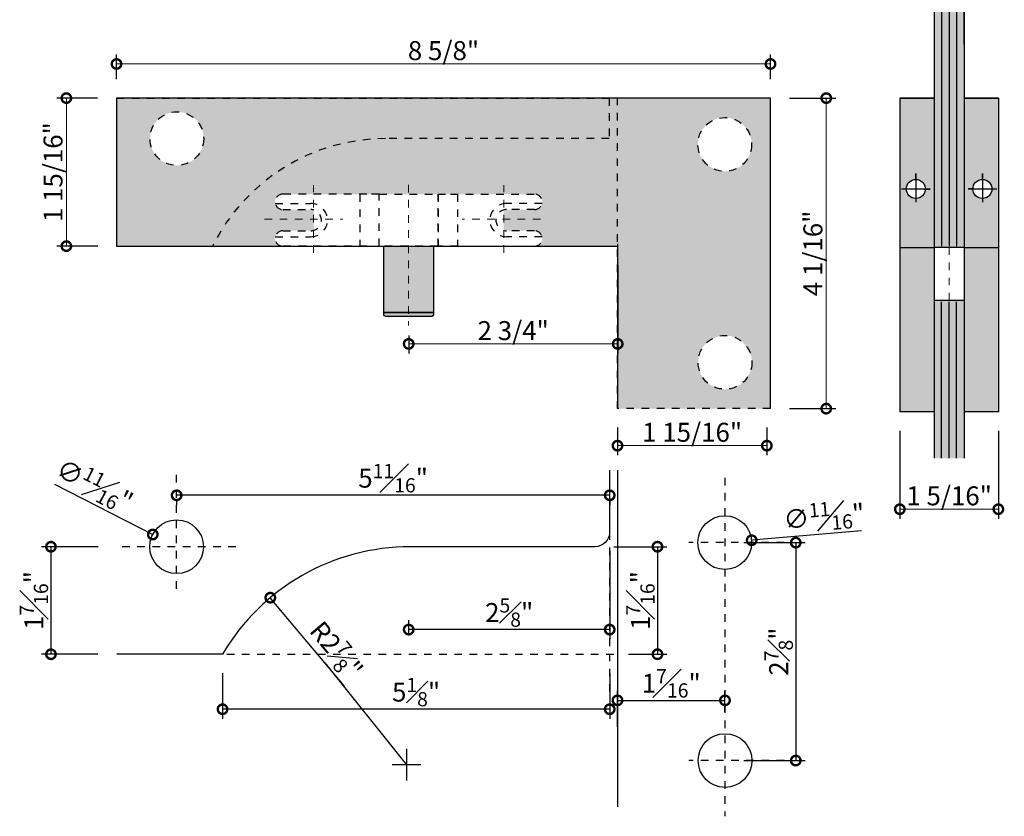
# Model space of a CAD drawing. Units: inches. Extents: x 138.2 to 155.6, y 361.1 to 458.1.
# Drawn here: x 140.5 to 153.5, y 361.1 to 371.6 of the extents above; entities that cross this region are included whole.
import ezdxf

# ---------------------------------------------------------------- set-up
doc = ezdxf.new("R2010")
doc.units = ezdxf.units.IN
doc.header["$LTSCALE"] = 0.125
doc.header["$MEASUREMENT"] = 0
doc.header["$PDMODE"] = 32
doc.linetypes.add('CENTER2', pattern=[1.125, 0.75, -0.125, 0.125, -0.125])
doc.linetypes.add('DASHED2', pattern=[0.375, 0.25, -0.125])
doc.layers.get('Defpoints').update_dxf_attribs({"color": 30})
for name, color, linetype in [('01 Cut', 7, 'Continuous'), ('02 Med', 82, 'Continuous'), ('04 Hidden', 6, 'DASHED2'), ('1', 53, 'Continuous')]:
    doc.layers.add(name, color=color, linetype=linetype)
doc.layers.add('05 Center', color=2, linetype='CENTER2', lineweight=9)
doc.layers.add('06 Dims', color=1, linetype='Continuous', lineweight=5)
doc.styles.get("Standard").update_dxf_attribs({"font": 'Century Gothic'})
doc.dimstyles.new('1-2', dxfattribs={"dimscale": 12, "dimtxt": 0.03125, "dimasz": 0.03125, "dimexe": 0.03125, "dimexo": 0.0625, "dimgap": 0.03125, "dimtad": 1, "dimdec": 4, "dimlfac": 0.25, "dimzin": 0, "dimdsep": 46, "dimlunit": 4, "dimtxsty": 'Standard', "dimblk": 'DOTSMALL', "dimblk1": 'DOTSMALL', "dimblk2": 'DOTSMALL', "dimcen": 0, "dimclrd": 256, "dimclre": 256, "dimclrt": 256, "dimadec": 0, "dimazin": 0, "dimtfac": 0.75, "dimtdec": 4, "dimtofl": 0, "dimtmove": 0, "dimatfit": 3, "dimldrblk": 'DOT', "dimfxl": 1, "dimfrac": 1, "dimtolj": 1, "dimtzin": 0, "dimlwd": -1, "dimarcsym": 0})

# ---------------------------------------------------------------- blocks, each defined once
blk = doc.blocks.new('_DotSmall')
at = {"color": 0, "linetype": 'ByBlock', "const_width": 0.5}
blk.add_lwpolyline([(-0.0625, 0, 1), (0.0625, 0, 1)], format="xyb", close=True, dxfattribs=at)
blk = doc.blocks.new('*D6')
at = {"layer": '06 Dims', "lineweight": -2, "transparency": 16777216}
for p, q in [((148.415, 366.193), (148.415, 365.83)), ((150.384, 366.193), (150.384, 365.83))]:
    blk.add_line(p, q, dxfattribs=at)
at = {"layer": '06 Dims', "transparency": 16777216}
blk.add_line((148.415, 365.955), (150.384, 365.955), dxfattribs=at)
at = {"layer": 'Defpoints', "color": 0, "transparency": 16777216}
for p in [(148.415, 366.443), (150.384, 366.443), (150.384, 365.955)]:
    blk.add_point(p, dxfattribs=at)
at = {"layer": '06 Dims', "transparency": 16777216, "xscale": 0.25, "yscale": 0.25, "zscale": 0.25, "rotation": 180}
blk.add_blockref('_DotSmall', (148.415, 365.955), dxfattribs=at)
at = {"layer": '06 Dims', "transparency": 16777216, "xscale": 0.25, "yscale": 0.25, "zscale": 0.25}
blk.add_blockref('_DotSmall', (150.384, 365.955), dxfattribs=at)
at = {"layer": '06 Dims', "transparency": 16777216, "insert": (149.399, 366.131), "char_height": 0.25, "attachment_point": 5}
blk.add_mtext('\\A1;1 15/16"', dxfattribs=at)
blk = doc.blocks.new('_Dot')
at = {"color": 0, "linetype": 'ByBlock', "lineweight": -2}
blk.add_line((-0.5, 0), (-1, 0), dxfattribs=at)
at = {"color": 0, "linetype": 'ByBlock', "const_width": 0.5}
blk.add_lwpolyline([(-0.25, 0, 1), (0.25, 0, 1)], format="xyb", close=True, dxfattribs=at)
blk = doc.blocks.new('*D7')
at = {"layer": '06 Dims', "lineweight": -2, "transparency": 16777216}
for p, q in [((150.682, 370.538), (151.292, 370.538)), ((150.682, 366.443), (151.292, 366.443))]:
    blk.add_line(p, q, dxfattribs=at)
at = {"layer": '06 Dims', "transparency": 16777216}
blk.add_line((151.167, 366.443), (151.167, 370.538), dxfattribs=at)
at = {"layer": 'Defpoints', "color": 0, "transparency": 16777216}
for p in [(150.432, 370.538), (151.167, 370.538), (150.432, 366.443)]:
    blk.add_point(p, dxfattribs=at)
at = {"layer": '06 Dims', "transparency": 16777216, "xscale": 0.25, "yscale": 0.25, "zscale": 0.25}
for p, rotation in [((151.167, 370.538), 90), ((151.167, 366.443), 270)]:
    blk.add_blockref('_DotSmall', p, dxfattribs=dict(at, rotation=rotation))
at = {"layer": '06 Dims', "transparency": 16777216, "insert": (150.991, 368.49), "char_height": 0.25, "attachment_point": 5, "rotation": 90}
blk.add_mtext('\\A1;4 1/16"', dxfattribs=at)
blk = doc.blocks.new('*D8')
at = {"layer": '06 Dims', "lineweight": -2, "transparency": 16777216}
for p, q in [((152.137, 366.149), (152.137, 364.992)), ((153.436, 366.149), (153.436, 364.992))]:
    blk.add_line(p, q, dxfattribs=at)
at = {"layer": '06 Dims', "transparency": 16777216}
blk.add_line((153.436, 365.117), (152.137, 365.117), dxfattribs=at)
at = {"layer": 'Defpoints', "color": 0, "transparency": 16777216}
for p in [(152.137, 366.399), (153.436, 366.399), (152.137, 365.117)]:
    blk.add_point(p, dxfattribs=at)
at = {"layer": '06 Dims', "transparency": 16777216, "xscale": 0.25, "yscale": 0.25, "zscale": 0.25, "rotation": 180}
blk.add_blockref('_DotSmall', (152.137, 365.117), dxfattribs=at)
at = {"layer": '06 Dims', "transparency": 16777216, "xscale": 0.25, "yscale": 0.25, "zscale": 0.25}
blk.add_blockref('_DotSmall', (153.436, 365.117), dxfattribs=at)
at = {"layer": '06 Dims', "transparency": 16777216, "insert": (152.787, 365.293), "char_height": 0.25, "attachment_point": 5}
blk.add_mtext('\\A1;1 5/16"', dxfattribs=at)
blk = doc.blocks.new('*D10')
at = {"layer": 'Defpoints', "lineweight": -2, "transparency": 16777216}
for p, q in [((143.208, 362.954), (143.208, 362.354)), ((148.312, 362.954), (148.312, 362.354))]:
    blk.add_line(p, q, dxfattribs=at)
at = {"layer": 'Defpoints', "transparency": 16777216}
blk.add_line((148.312, 362.479), (143.208, 362.479), dxfattribs=at)
at = {"layer": 'Defpoints', "color": 0, "transparency": 16777216}
for p in [(143.208, 363.204), (148.312, 363.204), (143.208, 362.479)]:
    blk.add_point(p, dxfattribs=at)
at = {"layer": 'Defpoints', "transparency": 16777216, "xscale": 0.25, "yscale": 0.25, "zscale": 0.25, "rotation": 180}
blk.add_blockref('_DotSmall', (143.208, 362.479), dxfattribs=at)
at = {"layer": 'Defpoints', "transparency": 16777216, "xscale": 0.25, "yscale": 0.25, "zscale": 0.25}
blk.add_blockref('_DotSmall', (148.312, 362.479), dxfattribs=at)
at = {"layer": 'Defpoints', "transparency": 16777216, "insert": (145.76, 362.705), "char_height": 0.25, "attachment_point": 5}
blk.add_mtext('\\A1;5{\\H0.750000x;\\S1#8;}"', dxfattribs=at)
blk = doc.blocks.new('*D11')
at = {"layer": 'Defpoints', "transparency": 16777216}
blk.add_line((148.312, 365.3), (142.603, 365.3), dxfattribs=at)
at = {"layer": 'Defpoints', "lineweight": -2, "transparency": 16777216}
for p, q in [((142.603, 365.246), (142.603, 365.175)), ((148.312, 365.246), (148.312, 365.175))]:
    blk.add_line(p, q, dxfattribs=at)
at = {"layer": 'Defpoints', "color": 0, "transparency": 16777216}
for p in [(142.603, 365.496), (148.312, 365.496), (142.603, 365.3)]:
    blk.add_point(p, dxfattribs=at)
at = {"layer": 'Defpoints', "transparency": 16777216, "xscale": 0.25, "yscale": 0.25, "zscale": 0.25, "rotation": 180}
blk.add_blockref('_DotSmall', (142.603, 365.3), dxfattribs=at)
at = {"layer": 'Defpoints', "transparency": 16777216, "xscale": 0.25, "yscale": 0.25, "zscale": 0.25}
blk.add_blockref('_DotSmall', (148.312, 365.3), dxfattribs=at)
at = {"layer": 'Defpoints', "transparency": 16777216, "insert": (145.457, 365.526), "char_height": 0.25, "attachment_point": 5}
blk.add_mtext('\\A1;5{\\H0.750000x;\\S11#16;}"', dxfattribs=at)
blk = doc.blocks.new('*D12')
at = {"layer": 'Defpoints', "lineweight": -2, "transparency": 16777216}
for p, q in [((148.312, 364.568), (148.312, 363.404)), ((145.662, 363.454), (145.662, 363.654))]:
    blk.add_line(p, q, dxfattribs=at)
at = {"layer": 'Defpoints', "transparency": 16777216}
blk.add_line((148.312, 363.529), (145.662, 363.529), dxfattribs=at)
at = {"layer": 'Defpoints', "color": 0, "transparency": 16777216}
for p in [(148.312, 364.818), (145.662, 363.529), (145.662, 363.204)]:
    blk.add_point(p, dxfattribs=at)
at = {"layer": 'Defpoints', "transparency": 16777216, "xscale": 0.25, "yscale": 0.25, "zscale": 0.25, "rotation": 180}
blk.add_blockref('_DotSmall', (145.662, 363.529), dxfattribs=at)
at = {"layer": 'Defpoints', "transparency": 16777216, "xscale": 0.25, "yscale": 0.25, "zscale": 0.25}
blk.add_blockref('_DotSmall', (148.312, 363.529), dxfattribs=at)
at = {"layer": 'Defpoints', "transparency": 16777216, "insert": (146.987, 363.754), "char_height": 0.25, "attachment_point": 5}
blk.add_mtext('\\A1;2{\\H0.750000x;\\S5#8;}"', dxfattribs=at)
blk = doc.blocks.new('*D13')
at = {"layer": 'Defpoints', "lineweight": -2, "transparency": 16777216}
for p, q in [((141.569, 364.622), (140.821, 364.622)), ((141.564, 363.204), (140.821, 363.204))]:
    blk.add_line(p, q, dxfattribs=at)
at = {"layer": 'Defpoints', "transparency": 16777216}
blk.add_line((140.946, 364.622), (140.946, 363.204), dxfattribs=at)
at = {"layer": 'Defpoints', "color": 0, "transparency": 16777216}
for p in [(141.819, 364.622), (140.946, 363.204), (141.814, 363.204)]:
    blk.add_point(p, dxfattribs=at)
at = {"layer": 'Defpoints', "transparency": 16777216, "xscale": 0.25, "yscale": 0.25, "zscale": 0.25}
for p, rotation in [((140.946, 364.622), 90), ((140.946, 363.204), 270)]:
    blk.add_blockref('_DotSmall', p, dxfattribs=dict(at, rotation=rotation))
at = {"layer": 'Defpoints', "transparency": 16777216, "insert": (140.721, 363.913), "char_height": 0.25, "attachment_point": 5, "rotation": 90}
blk.add_mtext('\\A1;1{\\H0.750000x;\\S7#16;}"', dxfattribs=at)
blk = doc.blocks.new('*D14')
at = {"layer": 'Defpoints', "lineweight": -2, "transparency": 16777216}
for p, q in [((148.365, 364.622), (149.067, 364.622)), ((148.562, 363.204), (149.067, 363.204))]:
    blk.add_line(p, q, dxfattribs=at)
at = {"layer": 'Defpoints', "transparency": 16777216}
blk.add_line((148.942, 364.622), (148.942, 363.204), dxfattribs=at)
at = {"layer": 'Defpoints', "color": 0, "transparency": 16777216}
for p in [(148.115, 364.622), (148.312, 363.204), (148.942, 363.204)]:
    blk.add_point(p, dxfattribs=at)
at = {"layer": 'Defpoints', "transparency": 16777216, "xscale": 0.25, "yscale": 0.25, "zscale": 0.25}
for p, rotation in [((148.942, 364.622), 90), ((148.942, 363.204), 270)]:
    blk.add_blockref('_DotSmall', p, dxfattribs=dict(at, rotation=rotation))
at = {"layer": 'Defpoints', "transparency": 16777216, "insert": (148.717, 363.913), "char_height": 0.25, "attachment_point": 5, "rotation": 90}
blk.add_mtext('\\A1;1{\\H0.750000x;\\S7#16;}"', dxfattribs=at)
blk = doc.blocks.new('*D15')
at = {"layer": 'Defpoints', "transparency": 16777216}
blk.add_line((140.993, 365.448), (142.288, 364.783), dxfattribs=at)
at = {"layer": 'Defpoints', "color": 0, "transparency": 16777216}
for p in [(142.288, 364.783), (142.918, 364.46)]:
    blk.add_point(p, dxfattribs=at)
at = {"layer": 'Defpoints', "transparency": 16777216, "xscale": 0.25, "yscale": 0.25, "zscale": 0.25, "rotation": 332.8430844017896}
blk.add_blockref('_DotSmall', (142.288, 364.783), dxfattribs=at)
at = {"layer": 'Defpoints', "transparency": 16777216, "insert": (141.523, 365.435), "char_height": 0.25, "attachment_point": 5, "rotation": 332.8431}
blk.add_mtext('\\A1;∅{\\H0.750000x;\\S11#16;}"', dxfattribs=at)
blk = doc.blocks.new('*D16')
at = {"layer": 'Defpoints', "transparency": 16777216}
blk.add_line((144.812, 362.789), (143.838, 363.95), dxfattribs=at)
at = {"layer": 'Defpoints', "color": 0, "transparency": 16777216}
for p in [(143.838, 363.95), (145.685, 361.748)]:
    blk.add_point(p, dxfattribs=at)
at = {"layer": 'Defpoints', "transparency": 16777216, "xscale": 0.25, "yscale": 0.25, "zscale": 0.25, "rotation": 129.9901315750714}
blk.add_blockref('_DotSmall', (143.838, 363.95), dxfattribs=at)
at = {"layer": 'Defpoints', "transparency": 16777216, "insert": (144.709, 363.261), "char_height": 0.25, "attachment_point": 5, "rotation": 309.9901}
blk.add_mtext('\\A1;R2{\\H0.750000x;\\S7#8;}"', dxfattribs=at)
blk = doc.blocks.new('*D17')
at = {"layer": 'Defpoints', "lineweight": -2, "transparency": 16777216}
for p, q in [((148.415, 362.247), (148.415, 362.721)), ((149.832, 362.443), (149.832, 362.721))]:
    blk.add_line(p, q, dxfattribs=at)
at = {"layer": 'Defpoints', "transparency": 16777216}
blk.add_line((148.415, 362.596), (149.832, 362.596), dxfattribs=at)
at = {"layer": 'Defpoints', "color": 0, "transparency": 16777216}
for p in [(149.832, 362.596), (149.832, 362.193), (148.415, 361.997)]:
    blk.add_point(p, dxfattribs=at)
at = {"layer": 'Defpoints', "transparency": 16777216, "xscale": 0.25, "yscale": 0.25, "zscale": 0.25, "rotation": 180}
blk.add_blockref('_DotSmall', (148.415, 362.596), dxfattribs=at)
at = {"layer": 'Defpoints', "transparency": 16777216, "xscale": 0.25, "yscale": 0.25, "zscale": 0.25}
blk.add_blockref('_DotSmall', (149.832, 362.596), dxfattribs=at)
at = {"layer": 'Defpoints', "transparency": 16777216, "insert": (149.124, 362.821), "char_height": 0.25, "attachment_point": 5}
blk.add_mtext('\\A1;1{\\H0.750000x;\\S7#16;}"', dxfattribs=at)
blk = doc.blocks.new('*D18')
at = {"layer": 'Defpoints', "transparency": 16777216}
blk.add_line((151.633, 364.833), (150.184, 364.707), dxfattribs=at)
at = {"layer": 'Defpoints', "color": 0, "transparency": 16777216}
for p in [(149.478, 364.645), (150.184, 364.707)]:
    blk.add_point(p, dxfattribs=at)
at = {"layer": 'Defpoints', "transparency": 16777216, "xscale": 0.25, "yscale": 0.25, "zscale": 0.25, "rotation": 184.986314055802}
blk.add_blockref('_DotSmall', (150.184, 364.707), dxfattribs=at)
at = {"layer": 'Defpoints', "transparency": 16777216, "insert": (151.137, 365.022), "char_height": 0.25, "attachment_point": 5, "rotation": 4.9863}
blk.add_mtext('\\A1;∅{\\H0.750000x;\\S11#16;}"', dxfattribs=at)
blk = doc.blocks.new('*D19')
at = {"layer": 'Defpoints', "lineweight": -2, "transparency": 16777216}
for p, q in [((150.081, 364.676), (150.89, 364.676)), ((150.081, 361.802), (150.89, 361.802))]:
    blk.add_line(p, q, dxfattribs=at)
at = {"layer": 'Defpoints', "transparency": 16777216}
blk.add_line((150.765, 364.676), (150.765, 361.802), dxfattribs=at)
at = {"layer": 'Defpoints', "color": 0, "transparency": 16777216}
for p in [(149.831, 364.676), (149.831, 361.802), (150.765, 361.802)]:
    blk.add_point(p, dxfattribs=at)
at = {"layer": 'Defpoints', "transparency": 16777216, "xscale": 0.25, "yscale": 0.25, "zscale": 0.25}
for p, rotation in [((150.765, 364.676), 90), ((150.765, 361.802), 270)]:
    blk.add_blockref('_DotSmall', p, dxfattribs=dict(at, rotation=rotation))
at = {"layer": 'Defpoints', "transparency": 16777216, "insert": (150.54, 363.239), "char_height": 0.25, "attachment_point": 5, "rotation": 90}
blk.add_mtext('\\A1;2{\\H0.750000x;\\S7#8;}"', dxfattribs=at)
blk = doc.blocks.new('*D20')
at = {"layer": '06 Dims', "lineweight": -2, "transparency": 16777216}
for p, q in [((141.81, 370.788), (141.81, 371.113)), ((150.432, 370.788), (150.432, 371.113))]:
    blk.add_line(p, q, dxfattribs=at)
at = {"layer": '06 Dims', "transparency": 16777216}
blk.add_line((141.81, 370.988), (150.432, 370.988), dxfattribs=at)
at = {"layer": 'Defpoints', "color": 0, "transparency": 16777216}
for p in [(150.432, 370.988), (141.81, 370.538), (150.432, 370.538)]:
    blk.add_point(p, dxfattribs=at)
at = {"layer": '06 Dims', "transparency": 16777216, "xscale": 0.25, "yscale": 0.25, "zscale": 0.25, "rotation": 180}
blk.add_blockref('_DotSmall', (141.81, 370.988), dxfattribs=at)
at = {"layer": '06 Dims', "transparency": 16777216, "xscale": 0.25, "yscale": 0.25, "zscale": 0.25}
blk.add_blockref('_DotSmall', (150.432, 370.988), dxfattribs=at)
at = {"layer": '06 Dims', "transparency": 16777216, "insert": (146.121, 371.164), "char_height": 0.25, "attachment_point": 5}
blk.add_mtext('\\A1;8 5/8"', dxfattribs=at)
blk = doc.blocks.new('*D21')
at = {"layer": '06 Dims', "lineweight": -2, "transparency": 16777216}
for p, q in [((148.418, 368.336), (148.418, 367.172)), ((145.662, 367.407), (145.662, 367.172))]:
    blk.add_line(p, q, dxfattribs=at)
at = {"layer": '06 Dims', "transparency": 16777216}
blk.add_line((148.418, 367.297), (145.662, 367.297), dxfattribs=at)
at = {"layer": 'Defpoints', "color": 0, "transparency": 16777216}
for p in [(148.418, 368.586), (145.662, 367.657), (145.662, 367.297)]:
    blk.add_point(p, dxfattribs=at)
at = {"layer": '06 Dims', "transparency": 16777216, "xscale": 0.25, "yscale": 0.25, "zscale": 0.25, "rotation": 180}
blk.add_blockref('_DotSmall', (145.662, 367.297), dxfattribs=at)
at = {"layer": '06 Dims', "transparency": 16777216, "xscale": 0.25, "yscale": 0.25, "zscale": 0.25}
blk.add_blockref('_DotSmall', (148.418, 367.297), dxfattribs=at)
at = {"layer": '06 Dims', "transparency": 16777216, "insert": (147.04, 367.472), "char_height": 0.25, "attachment_point": 5}
blk.add_mtext('\\A1;2 3/4"', dxfattribs=at)
blk = doc.blocks.new('*D22')
at = {"layer": '06 Dims', "lineweight": -2, "transparency": 16777216}
for p, q in [((141.56, 370.538), (141.024, 370.538)), ((141.562, 368.586), (141.024, 368.586))]:
    blk.add_line(p, q, dxfattribs=at)
at = {"layer": '06 Dims', "transparency": 16777216}
blk.add_line((141.149, 370.538), (141.149, 368.586), dxfattribs=at)
at = {"layer": 'Defpoints', "color": 0, "transparency": 16777216}
for p in [(141.81, 370.538), (141.149, 368.586), (141.812, 368.586)]:
    blk.add_point(p, dxfattribs=at)
at = {"layer": '06 Dims', "transparency": 16777216, "xscale": 0.25, "yscale": 0.25, "zscale": 0.25}
for p, rotation in [((141.149, 370.538), 90), ((141.149, 368.586), 270)]:
    blk.add_blockref('_DotSmall', p, dxfattribs=dict(at, rotation=rotation))
at = {"layer": '06 Dims', "transparency": 16777216, "insert": (140.973, 369.562), "char_height": 0.25, "attachment_point": 5, "rotation": 90}
blk.add_mtext('\\A1;1 15/16"', dxfattribs=at)

msp = doc.modelspace()

# ---------------------------------------------------------------- hatches: boundary and pattern name
at = {"layer": '02 Med', "transparency": 33554457}
h = msp.add_hatch(color=256, dxfattribs=at)
h.dxf.hatch_style = 1
h.set_gradient(color1=(192, 192, 192), tint=1, name='INVHEMISPHERICAL')
h.paths.add_polyline_path([(148.30604, 370.53773), (141.80998, 370.53773), (141.80998, 368.586), (143.07618, 368.586, -0.2853826), (145.35714, 370.00332), (148.30604, 370.00332)])
h.paths.add_polyline_path([(142.95977, 370.00332, -1), (142.25111, 370.00332, -1)], flags=16)
h = msp.add_hatch(color=9, dxfattribs=at)
h.dxf.hatch_style = 1
h.paths.add_polyline_path([(148.4151, 370.53773), (148.30604, 370.53773), (148.30604, 370.00332), (145.35714, 370.00332, 0.2853826), (143.07618, 368.586), (144.00228, 368.586, -1), (144.00228, 368.78872), (144.37215, 368.78872, 0.06622406), (144.40872, 368.79359), (144.40872, 369.0636, 0.06622406), (144.37215, 369.06847), (144.00228, 369.06847, -1), (144.00228, 369.2712), (145.10843, 369.2712), (145.27393, 369.2712), (146.04937, 369.2712), (146.30564, 369.2712), (147.32102, 369.2712, -1), (147.32102, 369.06847), (146.95115, 369.06847, 0.06622406), (146.91458, 369.0636), (146.91458, 368.79359, 0.06622406), (146.95115, 368.78872), (147.32102, 368.78872, -1), (147.32102, 368.586), (148.4151, 368.586)])
h = msp.add_hatch(color=256, dxfattribs=at)
h.dxf.hatch_style = 1
h.set_gradient(color1=(192, 192, 192), tint=1, name='INVHEMISPHERICAL')
h.paths.add_polyline_path([(150.43237, 370.53773), (148.4151, 370.53773), (148.4151, 366.44325), (150.43237, 366.44325)])
h.paths.add_polyline_path([(149.47457, 369.9275, -1), (150.18323, 369.9275, -1)], flags=16)
h.paths.add_polyline_path([(150.18651, 367.05348, -1), (149.47785, 367.05348, -1)], flags=16)
h = msp.add_hatch(color=256, dxfattribs=at)
h.dxf.hatch_style = 1
h.set_gradient(color1=(192, 192, 192), rotation=90, tint=1, name='CYLINDER')
h.paths.add_polyline_path([(152.13704, 370.53773), (152.5898, 370.53773), (152.5898, 368.56923), (152.13704, 368.56923)])
h.paths.add_polyline_path([(152.22214, 369.34, 1), (152.4734, 369.34, 1)], flags=16)
h = msp.add_hatch(color=256, dxfattribs=at)
h.dxf.hatch_style = 1
h.set_gradient(color1=(192, 192, 192), rotation=90, tint=1, name='CYLINDER')
h.paths.add_polyline_path([(153.43625, 370.53773), (152.9835, 370.53773), (152.9835, 368.56923), (153.43625, 368.56923)])
h.paths.add_polyline_path([(153.35115, 369.34, -1), (153.09989, 369.34, -1)], flags=16)
h = msp.add_hatch(color=256, dxfattribs=at)
h.dxf.hatch_style = 1
h.set_gradient(color1=(192, 192, 192), tint=1, name='CYLINDER')
h.paths.add_polyline_path([(145.66165, 368.586), (145.33286, 368.586), (145.33286, 367.71275), (145.66165, 367.71275)])
h = msp.add_hatch(color=256, dxfattribs=at)
h.dxf.hatch_style = 1
h.set_gradient(color1=(192, 192, 192), tint=1, name='CYLINDER')
h.paths.add_polyline_path([(145.99044, 368.586), (145.66165, 368.586), (145.66165, 367.71275), (145.99044, 367.71275)])
h = msp.add_hatch(color=9, dxfattribs=at)
h.dxf.hatch_style = 1
h.paths.add_polyline_path([(152.5898, 368.56923), (152.13704, 368.56923), (152.13704, 366.39905), (152.5898, 366.39905)])
h = msp.add_hatch(color=9, dxfattribs=at)
h.dxf.hatch_style = 1
h.paths.add_polyline_path([(153.43625, 368.56923), (152.9835, 368.56923), (152.9835, 366.39905), (153.43625, 366.39905)])
h = msp.add_hatch(color=256, dxfattribs=at)
h.dxf.hatch_style = 1
h.set_gradient(color1=(192, 192, 192), tint=1, name='CYLINDER')
h.paths.add_polyline_path([(145.66165, 367.71275), (145.33286, 367.71275), (145.33286, 367.69624, 0.41421356), (145.37223, 367.65687), (145.66165, 367.65687)])
h = msp.add_hatch(color=256, dxfattribs=at)
h.dxf.hatch_style = 1
h.set_gradient(color1=(192, 192, 192), tint=1, name='CYLINDER')
h.paths.add_polyline_path([(145.99044, 367.69624), (145.99044, 367.71275), (145.66165, 367.71275), (145.66165, 367.65687), (145.95107, 367.65687, 0.41421356)])
at = {"layer": '1', "transparency": 33554687}
h = msp.add_hatch(color=256, dxfattribs=at)
h.dxf.hatch_style = 1
h.set_gradient(color1=(0, 135, 199), color2=(0, 135, 199), rotation=90, tint=1, name='CYLINDER')
h.paths.add_polyline_path([(152.9835, 371.83027), (152.5898, 371.83027), (152.5898, 368.56923), (152.9835, 368.56923), (152.9835, 370.53773)])
h = msp.add_hatch(color=256, dxfattribs=at)
h.dxf.hatch_style = 1
h.set_gradient(color1=(0, 135, 199), color2=(0, 135, 199), rotation=90, tint=1, name='CYLINDER')
h.paths.add_polyline_path([(152.9835, 367.86958), (152.5898, 367.86958), (152.5898, 366.39905), (152.5898, 365.78941), (152.9835, 365.78941), (152.9835, 366.39905)])

# ---------------------------------------------------------------- linework, layer by layer
at = {"layer": '01 Cut'}
for p, q in [((150.43237, 370.53773), (141.80998, 370.53773)), ((141.80998, 370.53773), (141.80998, 368.586)), ((150.43237, 366.44325), (150.43237, 370.53773)), ((141.80998, 368.586), (148.41756, 368.586)), ((148.4151, 368.61731), (148.4151, 366.44325))]:
    msp.add_line(p, q, dxfattribs=at)
for points in [[(152.5898, 371.83027), (152.5898, 368.56923)], [(152.9835, 371.24639), (152.9835, 371.83027), (152.9835, 368.56923)], [(152.5898, 370.53773), (152.13704, 370.53773), (152.13704, 368.56923), (152.5898, 368.56923)], [(152.13704, 370.53773), (152.5898, 370.53773), (152.5898, 366.39905), (152.13704, 366.39905)], [(152.9835, 370.53773), (153.43625, 370.53773), (153.43625, 366.39905), (152.9835, 366.39905)], [(153.43625, 370.53773), (152.9835, 370.53773), (152.9835, 368.56923), (153.43625, 368.56923)], [(152.34777, 369.46563), (152.34777, 369.54351), (152.34777, 369.16596)], [(153.22552, 369.46563), (153.22552, 369.54351), (153.22552, 369.16596)], [(152.45867, 369.33727), (152.53655, 369.33727), (152.159, 369.33727)], [(153.11463, 369.34), (153.03674, 369.34), (153.41429, 369.34)], [(152.13704, 368.56923), (152.13704, 366.39905)], [(152.9835, 368.56923), (152.5898, 368.56923)], [(152.9835, 368.56923), (152.9835, 366.39905)], [(152.9835, 367.86958), (152.5898, 367.86958)], [(152.5898, 366.39905), (152.5898, 365.78941)], [(152.9835, 366.39905), (152.9835, 365.78941)]]:
    msp.add_lwpolyline(points, dxfattribs=at)
at = {"layer": '01 Cut', "lineweight": 25}
for points in [[(152.68713, 371.83027), (152.68713, 368.5864)], [(152.78665, 371.83027), (152.78665, 368.5864)], [(152.88556, 371.83027), (152.88556, 368.5864)], [(152.68713, 365.78941), (152.68713, 367.85241)], [(152.78665, 365.78941), (152.78665, 367.85241)], [(152.88556, 365.78941), (152.88556, 367.85241)]]:
    msp.add_lwpolyline(points, dxfattribs=at)
at = {"layer": '01 Cut', "linetype": 'DASHED2', "ltscale": 0.025}
msp.add_lwpolyline([(150.43237, 366.44325), (148.4151, 366.44325), (148.4151, 370.53773)], dxfattribs=at)
at = {"layer": '01 Cut'}
msp.add_lwpolyline([(145.33286, 368.586), (145.99044, 368.586), (145.99044, 367.71275), (145.33286, 367.71275)], close=True, dxfattribs=at)
msp.add_lwpolyline([(145.33286, 367.71275), (145.99044, 367.71275), (145.99044, 367.69624, -0.41421356), (145.95107, 367.65687), (145.37223, 367.65687, -0.41421356), (145.33286, 367.69624)], format="xyb", close=True, dxfattribs=at)
for centre in [(152.34777, 369.34), (153.22552, 369.34)]:
    msp.add_circle(centre, 0.12563, dxfattribs=at)
at = {"layer": '04 Hidden'}
for p, q in [((143.90347, 369.14721), (144.37215, 369.14721)), ((147.41982, 369.14721), (146.95115, 369.14721)), ((143.90347, 368.70998), (144.37215, 368.70998)), ((147.41982, 368.70998), (146.95115, 368.70998))]:
    msp.add_line(p, q, dxfattribs=at)
for points in [[(141.81032, 370.53773), (148.30604, 370.53773), (148.30604, 370.00332), (145.35714, 370.00332, 0.2853826), (143.07618, 368.586, 0.26239865)], [(145.10843, 369.2712), (144.00228, 369.2712, 1), (144.00228, 369.06847), (144.37215, 369.06847, -1), (144.37215, 368.78872, -0.78433341), (144.37215, 368.78872, -1.65012037)], [(146.21487, 369.2712), (147.32102, 369.2712, -1), (147.32102, 369.06847), (146.95115, 369.06847, 1), (146.95115, 368.78872, 0.78433341), (146.95115, 368.78872, 1.65012037)], [(145.10843, 368.586), (144.00228, 368.586, -1), (144.00228, 368.78872), (144.37215, 368.78872, 1), (144.37215, 369.06847, 0.78433341), (144.37215, 369.06847, 1.65012037)], [(146.21487, 368.586), (147.32102, 368.586, 1), (147.32102, 368.78872), (146.95115, 368.78872, -1), (146.95115, 369.06847, -0.78433341), (146.95115, 369.06847, -1.65012037)]]:
    msp.add_lwpolyline(points, format="xyb", dxfattribs=at)
for points in [[(145.27393, 369.2712), (145.01766, 369.2712), (145.01766, 368.586), (145.27393, 368.586)], [(145.27393, 369.2712), (146.04937, 369.2712), (146.04937, 368.586), (145.27393, 368.586)], [(146.04937, 369.2712), (146.30564, 369.2712), (146.30564, 368.586), (146.04937, 368.586)]]:
    msp.add_lwpolyline(points, close=True, dxfattribs=at)
for centre in [(142.60544, 370.00332), (149.8289, 369.9275), (149.83218, 367.05348)]:
    msp.add_circle(centre, 0.35433, dxfattribs=at)
for centre, start, end in [((144.37215, 368.9286), 270, 90), ((146.95115, 368.9286), 90, 270)]:
    msp.add_arc(centre, 0.21861, start, end, dxfattribs=at)
at = {"layer": '05 Center', "linetype": 'CENTER2'}
for points in [[(144.40872, 368.49759), (144.40872, 369.39133)], [(145.66165, 369.39517), (145.66165, 367.53893)], [(146.91458, 368.49759), (146.91458, 369.39133)], [(143.76145, 368.94083), (144.79417, 368.94083)], [(147.39873, 368.94083), (146.36602, 368.94083)], [(152.78665, 367.86958), (152.78665, 368.56923)]]:
    msp.add_lwpolyline(points, dxfattribs=at)
at = {"layer": 'Defpoints'}
msp.add_line((144.55689, 363.09257), (145.63326, 361.74762), dxfattribs=at)
at = {"layer": 'Defpoints', "linetype": 'CENTER2'}
for points in [[(142.60298, 364.06833), (142.60298, 365.63339)], [(149.83054, 365.53095), (149.83054, 361.06692)], [(148.31164, 365.01146), (148.31164, 362.64134)], [(150.61143, 364.6762), (149.35687, 364.6762)], [(143.38387, 364.62164), (141.81881, 364.62164)], [(143.26453, 363.20432), (148.44778, 363.20432)], [(150.61307, 361.80218), (149.35687, 361.80218)]]:
    msp.add_lwpolyline(points, dxfattribs=at)
at = {"layer": 'Defpoints', "color": 7}
msp.add_lwpolyline([(148.31164, 365.63339), (148.31164, 364.81849, -0.41421356), (148.11479, 364.62164), (145.62378, 364.62164)], format="xyb", dxfattribs=at)
for points in [[(148.4151, 365.63339), (148.4151, 361.19209)], [(143.20754, 363.20432), (141.81369, 363.20432)]]:
    msp.add_lwpolyline(points, dxfattribs=at)
at = {"layer": 'Defpoints'}
for points in [[(145.63326, 361.95786), (145.63326, 361.53738)], [(145.82305, 361.74762), (145.44347, 361.74762)]]:
    msp.add_lwpolyline(points, dxfattribs=at)
for centre in [(149.8289, 364.6762), (142.60298, 364.62164), (149.83218, 361.80218)]:
    msp.add_circle(centre, 0.35433, dxfattribs=at)
at = {"layer": 'Defpoints', "color": 7}
msp.add_arc((145.68505, 361.74762), 2.87402, 90, 149.545695, dxfattribs=at)

# ---------------------------------------------------------------- dimensions: what is measured, and where the dimension line sits
at = {"layer": '06 Dims'}
for base, p1, p2, text, picture, middle in [((150.43237, 370.98789), (141.81032, 370.53773), (150.43237, 370.53773), '8 5/8"', '*D20', (146.12134, 371.1636)), ((152.13704, 365.11719), (153.43625, 366.39905), (152.13704, 366.39905), '1 5/16"', '*D8', (152.78665, 365.2929))]:
    dim = msp.add_linear_dim(base=base, p1=p1, p2=p2, text=text, dimstyle='1-2', override={"dimscale": 1, "dimtxt": 0.25, "dimasz": 0.25, "dimexe": 0.125, "dimexo": 0.25, "dimlfac": 0.999}, dxfattribs=at)
    dim.commit()
    dim.dimension.update_dxf_attribs({"geometry": picture, "text_midpoint": middle})
for base, p1, p2, angle, text, picture, middle in [((141.14888, 368.586), (141.81032, 370.53773), (141.81244, 368.586), 90, '1 15/16"', '*D22', (140.97317, 369.56187)), ((151.16663, 370.53773), (150.43237, 366.44325), (150.43237, 370.53773), 90, '4 1/16"', '*D7', (150.99092, 368.49049)), ((145.66165, 367.29671), (148.41756, 368.586), (145.66165, 367.65687), 180, '2 3/4"', '*D21', (147.0396, 367.47242)), ((150.3836, 365.95519), (148.4151, 366.44325), (150.3836, 366.44325), 180, '1 15/16"', '*D6', (149.39935, 366.1309))]:
    dim = msp.add_linear_dim(base=base, p1=p1, p2=p2, angle=angle, text=text, dimstyle='1-2', override={"dimscale": 1, "dimtxt": 0.25, "dimasz": 0.25, "dimexe": 0.125, "dimexo": 0.25, "dimlfac": 0.999}, dxfattribs=at)
    dim.commit()
    dim.dimension.update_dxf_attribs({"geometry": picture, "text_midpoint": middle})
at = {"layer": 'Defpoints'}
for p1, p2, picture, middle in [((142.918245, 364.45991), (142.287707, 364.783364), '*D15', (141.523279, 365.435057)), ((149.47755, 364.64541), (150.18353, 364.707), '*D18', (151.13737, 365.02204))]:
    dim = msp.add_diameter_dim_2p(p1=p1, p2=p2, dimstyle='1-2', override={"dimscale": 1, "dimtxt": 0.25, "dimasz": 0.25, "dimexe": 0.125, "dimexo": 0.25, "dimlfac": 0.999}, dxfattribs=at)
    dim.commit()
    dim.dimension.update_dxf_attribs({"geometry": picture, "text_midpoint": middle})
for base, p1, p2, angle, picture, middle in [((142.60298, 365.29995), (148.31164, 365.49627), (142.60298, 365.49627), 180, '*D11', (145.45731, 365.52579)), ((145.66165, 363.5292), (148.31164, 364.81849), (145.66165, 363.20432), 180, '*D12', (146.98664, 363.75419)), ((140.94626, 363.20432), (141.81881, 364.62164), (141.81369, 363.20432), 90, '*D13', (140.72126, 363.91298)), ((148.94226, 363.20432), (148.11479, 364.62164), (148.31164, 363.20432), 90, '*D14', (148.71727, 363.91298)), ((150.76502, 361.80218), (149.83054, 364.6762), (149.83054, 361.80218), 90, '*D19', (150.54002, 363.23919)), ((143.20754, 362.4787), (148.31164, 363.20432), (143.20754, 363.20432), 180, '*D10', (145.75959, 362.70455)), ((149.83242, 362.59596), (148.4151, 361.99652), (149.83242, 362.19337), 180, '*D17', (149.12376, 362.82095))]:
    dim = msp.add_linear_dim(base=base, p1=p1, p2=p2, angle=angle, dimstyle='1-2', override={"dimscale": 1, "dimtxt": 0.25, "dimasz": 0.25, "dimexe": 0.125, "dimexo": 0.25, "dimlfac": 0.999}, dxfattribs=at)
    dim.commit()
    dim.dimension.update_dxf_attribs({"geometry": picture, "text_midpoint": middle})
dim = msp.add_radius_dim(center=(145.68505, 361.74762), mpoint=(143.83804, 363.94956), dimstyle='1-2', override={"dimscale": 1, "dimtxt": 0.25, "dimasz": 0.25, "dimexe": 0.125, "dimexo": 0.25, "dimlfac": 0.999}, dxfattribs=at)
dim.commit()
dim.dimension.update_dxf_attribs({"geometry": '*D16', "text_midpoint": (144.5366, 363.11676), "dimtype": 164})

doc.saveas('drawing.dxf')
